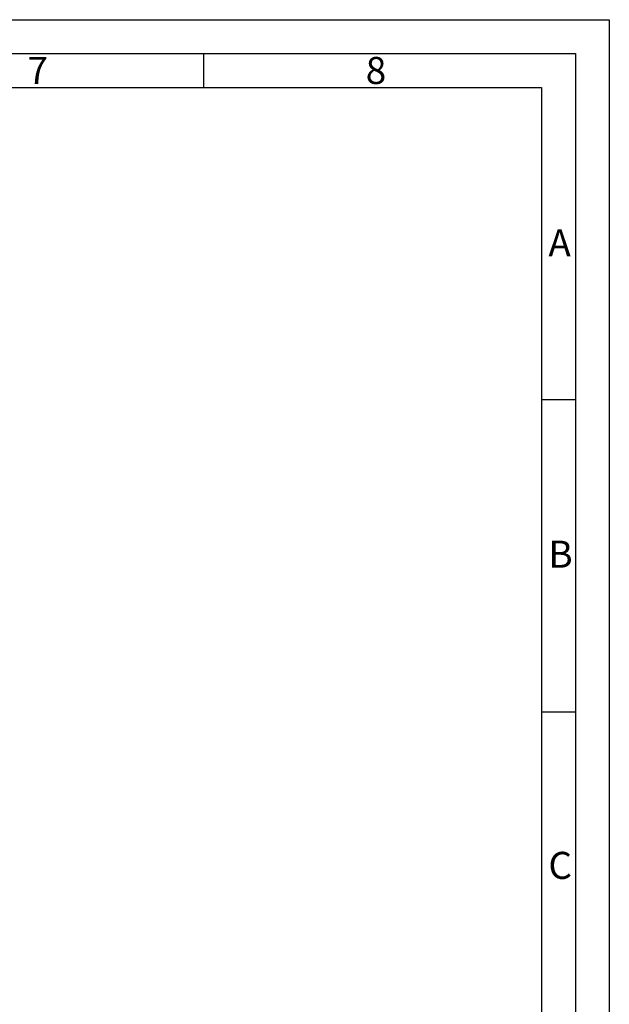
# Model space of a CAD drawing. Units: millimetres. Extents: x 2282 to 4887, y -202 to 1283.
# Drawn here: x 3946 to 4382, y 556 to 1283 of the extents above; entities that cross this region are included whole.
import ezdxf

# ---------------------------------------------------------------- set-up
doc = ezdxf.new("R2010")
doc.units = ezdxf.units.MM
doc.layers.add('BOR', color=7, linetype='Continuous', lineweight=50)

# ---------------------------------------------------------------- blocks, each defined once
blk = doc.blocks.new('GEN_A3')
for p, q in [((5, 292), (415, 292)), ((415, 292), (415, 5))]:
    blk.add_line(p, q)
at = {"layer": 'BOR', "color": 1, "lineweight": 25}
for p, q in [((0, 297), (420, 297)), ((420, 297), (420, 0)), ((360, 292), (360, 287)), ((10, 287), (410, 287)), ((410, 287), (410, 5)), ((415, 240.83), (410, 240.83)), ((415, 194.664), (410, 194.664))]:
    blk.add_line(p, q, dxfattribs=at)
for s, p in [('7', (334, 287.5)), ('8', (384, 287.5)), ('A', (411, 262)), ('B', (411, 216)), ('C', (411, 170))]:
    blk.add_text(s, height=4, dxfattribs=at).set_placement(p)

msp = doc.modelspace()

# ---------------------------------------------------------------- block references
at = {"lineweight": 0, "xscale": 5, "yscale": 5, "zscale": 5}
msp.add_blockref('GEN_A3', (2282.13, -201.82), dxfattribs=at)

doc.saveas('drawing.dxf')
